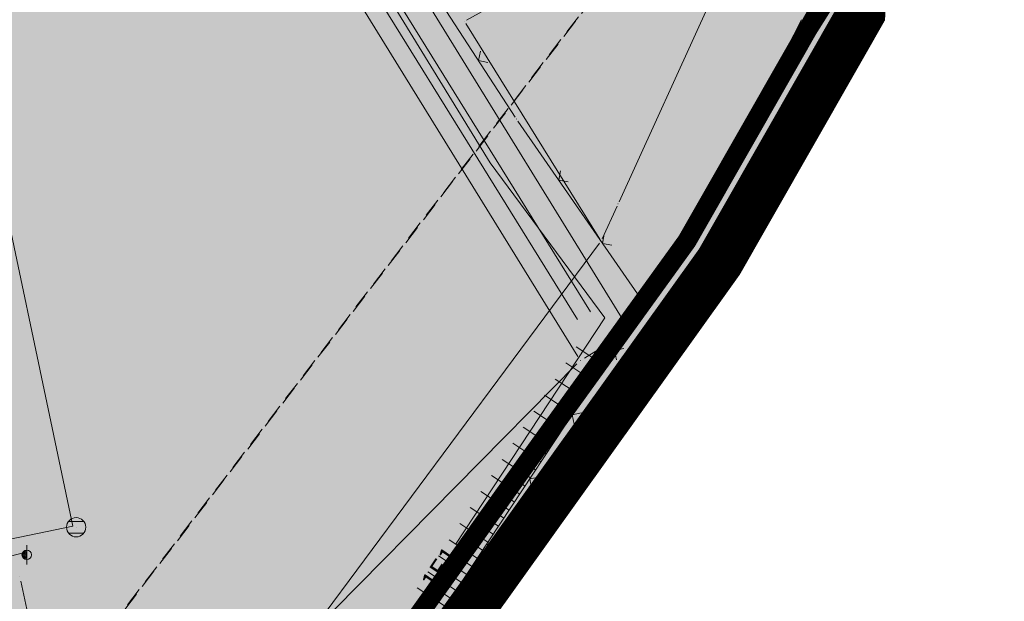
# Model space of a CAD drawing. Units: millimetres. Extents: x 7526349 to 7527866, y 4826781 to 4827692.
# Drawn here: x 7527072 to 7527123, y 4826972 to 4827003 of the extents above; entities that cross this region are included whole.
import ezdxf

# ---------------------------------------------------------------- set-up
doc = ezdxf.new("R2010")
doc.units = ezdxf.units.MM
doc.header["$LTSCALE"] = 0.5
doc.header["$PDMODE"] = 33
doc.header["$PDSIZE"] = 0.005
doc.linetypes.add('CRTICE', pattern=[3, 2, -1])
doc.layers.get('0').update_dxf_attribs({"lineweight": 15})
doc.layers.add('153_industrija_SRAFURA', color=7, linetype='Continuous', lineweight=30, true_color=0xb3dbe6)
doc.layers.add('159_javne funkcije_SRAFURA', color=7, linetype='Continuous', lineweight=30, true_color=0xeec2d4)
for name, color, linetype, lineweight in [('DALEKOVOD', 1, 'CRTICE', 15), ('Detalj_Linije', 1, 'Continuous', 15), ('Detaljne_tacke', 7, 'Continuous', 15), ('granica pdr-a konacna', 80, 'Continuous', 35), ('Granice urb.celina', 1, 'CRTICE', 50), ('KANALIZACIJA', 32, 'Continuous', 15), ('KAT STANJE', 7, 'Continuous', 15), ('KAT TACKE', 7, 'Continuous', 15), ('Objekti Granice', 1, 'Continuous', 15), ('Objekti Srafure', 1, 'Continuous', 15), ('STRUJA PODZEMNO', 21, 'Continuous', 15), ('Topografski_Znaci', 1, 'Continuous', 15), ('VODOVOD', 5, 'Continuous', 15)]:
    doc.layers.add(name, color=color, linetype=linetype, lineweight=lineweight)
doc.layers.get('0').off()
doc.layers.get('0').freeze()
doc.styles.add('oznake', font='yusimc.shx')

# ---------------------------------------------------------------- blocks, each defined once
blk = doc.blocks.new('T1')
at = {"linetype": 'Continuous'}
blk.add_point((0, 0), dxfattribs=at)
blk.add_attdef('OZN-TAC', (0, 0), '', height=0.5)
blk = doc.blocks.new('L12')
at = {"linetype": 'Continuous'}
for p, q in [((-0.175, 0.175), (0, 0)), ((0, 0), (0.175, 0.175))]:
    blk.add_line(p, q, dxfattribs=at)
blk = doc.blocks.new('L22')
at = {"linetype": 'Continuous'}
for p, q in [((-0.881, 0.131), (-0.75, 0)), ((-0.75, 0), (-0.618, 0.131)), ((-0.187, 0.15), (0.188, 0.15)), ((-0.187, 0), (-0.187, 0.15)), ((0.188, 0.15), (0.188, 0)), ((0.619, 0.131), (0.75, 0)), ((0.75, 0), (0.882, 0.131))]:
    blk.add_line(p, q, dxfattribs=at)
blk = doc.blocks.new('T364')
at = {"linetype": 'Continuous'}
blk.add_line((0, 1), (0, -1), dxfattribs=at)
blk.add_circle((0, 0), 0.5, dxfattribs=at)
for radius in [0.4, 0.3, 0.2, 0.1]:
    blk.add_arc((0, 0), radius, 90, 270, dxfattribs=at)
blk = doc.blocks.new('T388')
at = {"linetype": 'Continuous'}
for p, q in [((-0.8, 0.6), (0.8, 0.6)), ((0.8, -0.6), (-0.8, -0.6))]:
    blk.add_line(p, q, dxfattribs=at)
blk.add_circle((0, 0), 1, dxfattribs=at)

msp = doc.modelspace()

# ---------------------------------------------------------------- hatches: boundary and pattern name
at = {"layer": '153_industrija_SRAFURA'}
h = msp.add_hatch(color=256, dxfattribs=at)
edge = h.paths.add_edge_path()
edge.add_line((7526991.284, 4827054.424), (7526993.31, 4827048.837))
edge.add_line((7526993.31, 4827048.837), (7527002.87, 4827042.76))
edge.add_line((7527002.87, 4827042.76), (7527010.2, 4827042.2))
edge.add_line((7527010.2, 4827042.2), (7527015.93, 4827043.46))
edge.add_line((7527015.93, 4827043.46), (7527042.54, 4827049.21))
edge.add_line((7527042.54, 4827049.21), (7527049.1, 4827050.8))
edge.add_line((7527049.1, 4827050.8), (7527057.25, 4827052.37))
edge.add_line((7527057.25, 4827052.37), (7527059.92, 4827052.71))
edge.add_line((7527059.92, 4827052.71), (7527061.3, 4827052.2))
edge.add_line((7527061.3, 4827052.2), (7527063.46, 4827050.34))
edge.add_line((7527063.46, 4827050.34), (7527065.744, 4827047.064))
edge.add_line((7527065.744, 4827047.064), (7527064.66, 4827046.72))
edge.add_line((7527064.66, 4827046.72), (7527070.05, 4827037.97))
edge.add_line((7527070.05, 4827037.97), (7527073.52, 4827033.74))
edge.add_line((7527073.52, 4827033.74), (7527094.88, 4827002.45))
edge.add_line((7527094.88, 4827002.45), (7527101.97, 4826991.04))
edge.add_line((7527101.97, 4826991.04), (7527104.24, 4826987.74))
edge.add_line((7527104.24, 4826987.74), (7527105.723, 4826986.619))
edge.add_line((7527105.723, 4826986.619), (7527108.182, 4826990.079))
edge.add_line((7527108.182, 4826990.079), (7527111.8, 4826996.42))
edge.add_line((7527111.8, 4826996.42), (7527115.48, 4827002.87))
edge.add_line((7527115.48, 4827002.87), (7527115.795, 4827010.56))
edge.add_line((7527115.795, 4827010.56), (7527116.157, 4827018.366))
edge.add_line((7527116.157, 4827018.366), (7527117.465, 4827021.605))
edge.add_line((7527117.465, 4827021.605), (7527118.773, 4827024.844))
edge.add_line((7527118.773, 4827024.844), (7527118.894, 4827025.061))
edge.add_line((7527118.894, 4827025.061), (7527119.955, 4827026.51))
edge.add_line((7527119.955, 4827026.51), (7527121.016, 4827027.959))
edge.add_line((7527121.016, 4827027.959), (7527121.164, 4827028.161))
edge.add_line((7527121.164, 4827028.161), (7527121.72, 4827028.92))
edge.add_line((7527121.72, 4827028.92), (7527122.276, 4827029.679))
edge.add_line((7527122.276, 4827029.679), (7527122.455, 4827029.848))
edge.add_line((7527122.455, 4827029.848), (7527124.088, 4827030.908))
edge.add_line((7527124.088, 4827030.908), (7527123.631, 4827034.281))
edge.add_line((7527123.631, 4827034.281), (7527122.9, 4827039.71))
edge.add_line((7527122.9, 4827039.71), (7527121.95, 4827046.69))
edge.add_line((7527121.95, 4827046.69), (7527116.603, 4827062.698))
edge.add_line((7527116.603, 4827062.698), (7527107.26, 4827060.07))
edge.add_line((7527107.26, 4827060.07), (7527095.6, 4827055.72))
edge.add_line((7527095.6, 4827055.72), (7527081.844, 4827051.77))
edge.add_line((7527081.844, 4827051.77), (7527071.767, 4827048.974))
edge.add_line((7527071.767, 4827048.974), (7527067.304, 4827063.233))
edge.add_line((7527067.304, 4827063.233), (7527065.064, 4827070.39))
edge.add_line((7527065.064, 4827070.39), (7527065.449, 4827070.511))
edge.add_arc((7527064.73, 4827072.385), 2.007, 290.9808, 377.2985)
edge.add_line((7527066.646, 4827072.981), (7527066.135, 4827074.615))
edge.add_line((7527066.135, 4827074.615), (7527064.802, 4827076.555))
edge.add_line((7527064.802, 4827076.555), (7527042.814, 4827071.513))
edge.add_line((7527042.814, 4827071.513), (7527027.694, 4827067.867))
edge.add_line((7527027.694, 4827067.867), (7527022.724, 4827066.189))
edge.add_line((7527022.724, 4827066.189), (7527019.99, 4827065.166))
edge.add_line((7527019.99, 4827065.166), (7526991.284, 4827054.424))
h.paths.add_polyline_path([(7526900.939, 4827001.053), (7526901.69, 4827001.31), (7526901.178, 4827001.144), (7526900.92, 4827001.05)])
h = msp.add_hatch(color=256, dxfattribs=at)
edge = h.paths.add_edge_path()
edge.add_line((7526991.284, 4827054.424), (7526993.31, 4827048.837))
edge.add_line((7526993.31, 4827048.837), (7527002.87, 4827042.76))
edge.add_line((7527002.87, 4827042.76), (7527010.2, 4827042.2))
edge.add_line((7527010.2, 4827042.2), (7527015.93, 4827043.46))
edge.add_line((7527015.93, 4827043.46), (7527042.54, 4827049.21))
edge.add_line((7527042.54, 4827049.21), (7527049.1, 4827050.8))
edge.add_line((7527049.1, 4827050.8), (7527057.25, 4827052.37))
edge.add_line((7527057.25, 4827052.37), (7527059.92, 4827052.71))
edge.add_line((7527059.92, 4827052.71), (7527061.3, 4827052.2))
edge.add_line((7527061.3, 4827052.2), (7527063.46, 4827050.34))
edge.add_line((7527063.46, 4827050.34), (7527065.744, 4827047.064))
edge.add_line((7527065.744, 4827047.064), (7527064.66, 4827046.72))
edge.add_line((7527064.66, 4827046.72), (7527070.05, 4827037.97))
edge.add_line((7527070.05, 4827037.97), (7527073.52, 4827033.74))
edge.add_line((7527073.52, 4827033.74), (7527094.88, 4827002.45))
edge.add_line((7527094.88, 4827002.45), (7527101.97, 4826991.04))
edge.add_line((7527101.97, 4826991.04), (7527104.24, 4826987.74))
edge.add_line((7527104.24, 4826987.74), (7527105.723, 4826986.619))
edge.add_line((7527105.723, 4826986.619), (7527108.182, 4826990.079))
edge.add_line((7527108.182, 4826990.079), (7527111.8, 4826996.42))
edge.add_line((7527111.8, 4826996.42), (7527115.48, 4827002.87))
edge.add_line((7527115.48, 4827002.87), (7527115.795, 4827010.56))
edge.add_line((7527115.795, 4827010.56), (7527116.157, 4827018.366))
edge.add_line((7527116.157, 4827018.366), (7527117.465, 4827021.605))
edge.add_line((7527117.465, 4827021.605), (7527118.773, 4827024.844))
edge.add_line((7527118.773, 4827024.844), (7527118.894, 4827025.061))
edge.add_line((7527118.894, 4827025.061), (7527119.955, 4827026.51))
edge.add_line((7527119.955, 4827026.51), (7527121.016, 4827027.959))
edge.add_line((7527121.016, 4827027.959), (7527121.164, 4827028.161))
edge.add_line((7527121.164, 4827028.161), (7527121.72, 4827028.92))
edge.add_line((7527121.72, 4827028.92), (7527122.276, 4827029.679))
edge.add_line((7527122.276, 4827029.679), (7527122.455, 4827029.848))
edge.add_line((7527122.455, 4827029.848), (7527124.088, 4827030.908))
edge.add_line((7527124.088, 4827030.908), (7527123.631, 4827034.281))
edge.add_line((7527123.631, 4827034.281), (7527122.9, 4827039.71))
edge.add_line((7527122.9, 4827039.71), (7527121.95, 4827046.69))
edge.add_line((7527121.95, 4827046.69), (7527116.603, 4827062.698))
edge.add_line((7527116.603, 4827062.698), (7527107.26, 4827060.07))
edge.add_line((7527107.26, 4827060.07), (7527095.6, 4827055.72))
edge.add_line((7527095.6, 4827055.72), (7527081.432, 4827051.657))
edge.add_line((7527081.432, 4827051.657), (7527071.767, 4827048.974))
edge.add_line((7527071.767, 4827048.974), (7527065.064, 4827070.39))
edge.add_line((7527065.064, 4827070.39), (7527065.335, 4827070.475))
edge.add_arc((7527064.737, 4827072.384), 2, 287.3785, 377.3785)
edge.add_line((7527066.646, 4827072.981), (7527066.135, 4827074.615))
edge.add_line((7527066.135, 4827074.615), (7527064.582, 4827076.505))
edge.add_line((7527064.582, 4827076.505), (7527042.814, 4827071.513))
edge.add_line((7527042.814, 4827071.513), (7527027.694, 4827067.867))
edge.add_line((7527027.694, 4827067.867), (7527022.724, 4827066.189))
edge.add_line((7527022.724, 4827066.189), (7527019.99, 4827065.166))
edge.add_line((7527019.99, 4827065.166), (7526991.284, 4827054.424))
h.paths.add_polyline_path([(7526900.939, 4827001.053), (7526901.69, 4827001.31), (7526901.178, 4827001.144), (7526900.92, 4827001.05)])
at = {"layer": '159_javne funkcije_SRAFURA'}
msp.add_hatch(color=256, dxfattribs=at).paths.add_polyline_path([(7526993.31, 4827048.837), (7526991.454, 4827053.613), (7526931.835, 4827029.401), (7526931.79, 4827028.54), (7526930.29, 4827019.93), (7526928.69, 4827011.56), (7526928.1, 4827008.48), (7526922.08, 4827006.99), (7526908.49, 4827003.65), (7526903.15, 4827001.81), (7526901.69, 4827001.31), (7526901.178, 4827001.144), (7526900.92, 4827001.05), (7526898.4, 4827000.68), (7526901.26, 4826955.62), (7526910.61, 4826869.99), (7526916.94, 4826869.79), (7526922.36, 4826869.99), (7526932.35, 4826869.84), (7526946.02, 4826869.26), (7526950.43, 4826868.94), (7526960.01, 4826868.11), (7526968.68, 4826867.22), (7526973.46, 4826866.595), (7526978.24, 4826865.97), (7526982.7, 4826865.19), (7526987.25, 4826865.44), (7526988.71, 4826865.36), (7526988.883, 4826865.67), (7527005.359, 4826862.284), (7527037.098, 4826854.367), (7527037.216, 4826854.798), (7527039.94, 4826867.52), (7527043.214, 4826880.027), (7527044.3, 4826884.57), (7527037.68, 4826889.08), (7527032.55, 4826895.15), (7527029.45, 4826900.52), (7527026.84, 4826907.03), (7527028.29, 4826915.24), (7527030.32, 4826918.42), (7527032.35, 4826921.6), (7527038.65, 4826925.4), (7527052.01, 4826934.19), (7527081.18, 4826952.3), (7527094.65, 4826971.135), (7527105.723, 4826986.619), (7527104.24, 4826987.74), (7527101.97, 4826991.04), (7527094.88, 4827002.45), (7527073.52, 4827033.74), (7527070.05, 4827037.97), (7527064.66, 4827046.72), (7527065.744, 4827047.064), (7527063.46, 4827050.34), (7527061.3, 4827052.2), (7527059.92, 4827052.71), (7527057.25, 4827052.37), (7527049.1, 4827050.8), (7527042.54, 4827049.21), (7527015.93, 4827043.46), (7527010.2, 4827042.2), (7527002.87, 4827042.76)])

# ---------------------------------------------------------------- linework, layer by layer
at = {"layer": 'DALEKOVOD'}
for points in [[(7527035.27, 4826917.13), (7527112.68, 4827018.17), (7527210.23, 4827054.19), (7527276.21, 4827181.33), (7527354.96, 4827333.77), (7527433.55, 4827485.17), (7527479.956, 4827574.727)], [(7527210.18, 4827054.245), (7527112.658, 4827018.175), (7527035.233, 4826917.15)]]:
    msp.add_lwpolyline(points, dxfattribs=at)
at = {"layer": 'Detalj_Linije', "linetype": 'Continuous'}
for p, q in [((7527097.512, 4826997.485, 147.607), (7527091.528, 4827006.705, 147.353)), ((7527096.771, 4827003.499), (7527094.989, 4827002.511)), ((7527114.013, 4827003.234, 148.001), (7527104.307, 4826987.846, 149.629)), ((7527104.169, 4826987.843, 149.618), (7527097.651, 4826997.277, 147.632))]:
    msp.add_line(p, q, dxfattribs=at)
at = {"layer": 'Detalj_Linije'}
for p, q in [((7527083.615, 4826956.477, 152.665), (7527104.102, 4826987.531, 149.64)), ((7527100.715, 4826984.656, 147.716), (7527088.148, 4826971.912, 147.703))]:
    msp.add_line(p, q, dxfattribs=at)
at = {"layer": 'Detaljne_tacke'}
for p in [(7527100.891, 4826984.834, 147.716), (7527074.712, 4826976.174, 147.774), (7527072.148, 4826974.741, 147.786), (7527071.783, 4826973.617, 148.241)]:
    msp.add_point(p, dxfattribs=at)
at = {"layer": 'granica pdr-a konacna', "linetype": 'ByBlock', "lineweight": 100}
for p, q in [((7527115.48, 4827002.87), (7527108.12, 4826989.97)), ((7527108.12, 4826989.97), (7527081.18, 4826952.3))]:
    msp.add_line(p, q, dxfattribs=at)
at = {"layer": 'granica pdr-a konacna', "linetype": 'CRTICE', "lineweight": 200, "const_width": 2.5, "flags": 128}
msp.add_lwpolyline([(7526651.986, 4826983.377), (7526603.633, 4826973.543), (7526565.432, 4826965.598), (7526502.194, 4826952.632), (7526498.738, 4826952.527), (7526485.965, 4826952.488), (7526481.22, 4826951.914), (7526478.421, 4826951.324), (7526476.165, 4826950.993), (7526471.435, 4826950.923), (7526471.874, 4826952.452), (7526466.924, 4826955.87), (7526465.335, 4826957.014), (7526461.56, 4826962.108), (7526460.283, 4826965.205), (7526455.506, 4826975.947), (7526441.57, 4827011.3), (7526452.83, 4827012.53), (7526455.08, 4827012.84), (7526547.93, 4827031.98), (7526621.4, 4827047.06), (7526624.06, 4827047.06), (7526624.75, 4827051.38), (7526633.92, 4827050.49), (7526926.27, 4827109.81), (7526995.19, 4827137.13), (7527050.81, 4827162.26), (7527113.9, 4827192.61), (7527149.24, 4827210.91), (7527157.39, 4827215.05), (7527165.25, 4827219.04), (7527169.52, 4827221.21), (7527183.27, 4827228.19), (7527187.35, 4827230.26), (7527208.76, 4827246.49), (7527225.14, 4827258.91), (7527233.55, 4827265.06), (7527259.19, 4827283.83), (7527263.52, 4827287), (7527307.091, 4827318.905), (7527340.6, 4827343.79), (7527341.38, 4827344.74), (7527337.55, 4827346.81), (7527355, 4827361.45), (7527360.68, 4827366.21), (7527366.06, 4827370.17), (7527371.61, 4827374.26), (7527382.82, 4827382.52), (7527390.27, 4827388.81), (7527419.12, 4827413.18), (7527445.42, 4827434.86), (7527446.09, 4827435.42), (7527456.18, 4827447.2), (7527467.34, 4827460.23), (7527471.45, 4827457.14), (7527477.16, 4827452.84), (7527489.08, 4827478.19), (7527490.99, 4827482.24), (7527488.71, 4827484.89), (7527501.8, 4827499.91), (7527516.85, 4827521.44), (7527538.21, 4827550.39), (7527548.74, 4827529.37), (7527554.23, 4827525.71), (7527558.06, 4827526.2), (7527558.39, 4827514.76), (7527558.67, 4827514.11), (7527559.15, 4827496), (7527555.46, 4827490.52), (7527561.84, 4827485), (7527563.98, 4827476.78), (7527563.09, 4827465.37), (7527559.93, 4827458.22), (7527557.05, 4827455.68), (7527546.46, 4827429.48), (7527545.44, 4827419.5), (7527533.71, 4827397.62), (7527519.02, 4827376.32), (7527490.96, 4827322.69), (7527484.41, 4827312.54), (7527478.76, 4827300.93), (7527475.16, 4827294.06), (7527470.59, 4827288.7), (7527467.22, 4827279.52), (7527465.09, 4827270.24), (7527463.21, 4827257.42), (7527464.25, 4827252.67), (7527466.49, 4827247.98), (7527471.47, 4827242.11), (7527448.82, 4827211.71), (7527443.9, 4827203.64), (7527442.42, 4827201.2), (7527425.99, 4827181.29), (7527422.49, 4827177.72), (7527417.84, 4827171.58), (7527419.25, 4827167.63), (7527396.7, 4827137.94), (7527386.75, 4827131.11), (7527367.3, 4827118.9), (7527339.67, 4827098.84), (7527321.96, 4827087.27), (7527317.26, 4827083.67), (7527306.03, 4827074.7), (7527280.75, 4827056.62), (7527272.56, 4827051.5), (7527258.86, 4827042.93), (7527233.67, 4827027.87), (7527204.85, 4827010.76), (7527193.66, 4827037.03), (7527188.2, 4827057.7), (7527166.09, 4827046.92), (7527158.99, 4827044.46), (7527124.09, 4827030.91), (7527122.35, 4827029.78), (7527121.09, 4827028.06), (7527118.82, 4827024.96), (7527116.11, 4827018.25), (7527115.48, 4827002.87), (7527108.12, 4826989.97), (7527081.18, 4826952.3), (7527052.01, 4826934.19), (7527038.65, 4826925.4), (7527032.35, 4826921.6), (7527028.29, 4826915.24), (7527026.84, 4826907.03), (7527029.45, 4826900.52), (7527032.55, 4826895.15), (7527037.68, 4826889.08), (7527044.3, 4826884.57), (7527048.54, 4826881.68), (7527091.5, 4826841.69), (7527090.27, 4826839.88), (7527088.973, 4826839.398), (7527087.6, 4826838.888), (7527084.5, 4826840.08), (7527077.3, 4826842.85), (7527068.94, 4826845.63), (7527058.12, 4826849.13), (7527047.9, 4826851.98), (7527037.21, 4826854.8), (7527037.098, 4826854.367), (7527014.61, 4826859.974), (7527005.359, 4826862.284), (7526988.883, 4826865.67), (7526988.71, 4826865.36), (7526987.25, 4826865.44), (7526982.7, 4826865.19), (7526978.24, 4826865.97), (7526968.68, 4826867.22), (7526960.01, 4826868.11), (7526950.43, 4826868.94), (7526946.02, 4826869.26), (7526932.35, 4826869.84), (7526922.36, 4826869.99), (7526916.94, 4826869.79), (7526910.61, 4826869.99), (7526901.26, 4826955.62), (7526898.4, 4827000.68), (7526895.76, 4827000.18), (7526893.81, 4827010.75), (7526892.442, 4827010.426), (7526892.87, 4827015.562), (7526893.818, 4827017.925), (7526895.775, 4827020.461), (7526897.667, 4827021.97), (7526899.947, 4827022.983), (7526896.434, 4827036.513), (7526887.134, 4827034.725), (7526880.087, 4827033.376), (7526859.905, 4827029.617), (7526860.949, 4827024.691), (7526853.514, 4827023.173), (7526839.603, 4827021.748), (7526819.927, 4827017.748), (7526798.957, 4827013.54), (7526780.754, 4827009.778), (7526729.967, 4826999.406)], close=True, dxfattribs=at)
at = {"layer": 'Granice urb.celina', "color": 1, "linetype": 'CRTICE', "ltscale": 2, "const_width": 1, "flags": 128}
msp.add_lwpolyline([(7526900.296, 4827022.208), (7526894.957, 4827018.157), (7526893.594, 4827013.496), (7526896.264, 4827000.821), (7526899.072, 4827001.393), (7526911.486, 4826870.972), (7526915.102, 4826871.093), (7526936.15, 4826870.691), (7526968.056, 4826868.17), (7526982.656, 4826866.118), (7526988.857, 4826866.534), (7527002.563, 4826864.186), (7527036.985, 4826856.077), (7527059.402, 4826849.93), (7527081.013, 4826842.801), (7527087.801, 4826839.612), (7527090.43, 4826841.514), (7527082.358, 4826848.575), (7527079.88, 4826850.996), (7527047.288, 4826880.113), (7527036.328, 4826887.581), (7527030.907, 4826893.995), (7527027.647, 4826899.643), (7527024.771, 4826906.816), (7527026.39, 4826915.98), (7527030.916, 4826923.071), (7527037.583, 4826927.092), (7527050.933, 4826935.875), (7527079.786, 4826953.788), (7527098.084, 4826979.473), (7527106.434, 4826991.05), (7527113.502, 4827003.438), (7527114.126, 4827018.679), (7527117.059, 4827025.94), (7527120.953, 4827031.258), (7527123.177, 4827032.702), (7527159.015, 4827046.7), (7527147.063, 4827096.017), (7527138.952, 4827093.951), (7527138.914, 4827094.315), (7527074.884, 4827079.388), (7527032.765, 4827069.209), (7527022.724, 4827066.189), (7526922.519, 4827028.692), (7526916.236, 4827026.436), (7526900.296, 4827022.208)], close=True, dxfattribs=at)
at = {"layer": 'KANALIZACIJA'}
msp.add_lwpolyline([(7527032.299, 4826966.651), (7527033.983, 4826966.948), (7527035.389, 4826967.274), (7527054.433, 4826971.654), (7527059.021, 4826973), (7527060.093, 4826973.241), (7527074.543, 4826976.224), (7527069.766, 4826998.888), (7527064.979, 4827022.312), (7527063.854, 4827028.131)], dxfattribs=at)
at = {"layer": 'KAT STANJE', "linetype": 'Continuous'}
for p, q in [((7527107.668, 4827003.536), (7527102.902, 4826993.084)), ((7527108.182, 4826990.079), (7527115.418, 4827002.761)), ((7527109.227, 4826996.361, 148.324), (7527112.373, 4827002.529, 147.466)), ((7527101.904, 4826991.146), (7527094.946, 4827002.344)), ((7527105.265, 4826989.896, 149.048), (7527109.105, 4826996.144, 148.352)), ((7527102.798, 4826992.856), (7527102.022, 4826991.154)), ((7527079.214, 4826960.38), (7527101.896, 4826990.94)), ((7527081.18, 4826952.3), (7527108.047, 4826989.868)), ((7527098.972, 4826980.972, 149.89), (7527105.128, 4826989.688, 149.07)), ((7527098.831, 4826980.766, 149.021), (7527087.139, 4826963.234, 0.879))]:
    msp.add_line(p, q, dxfattribs=at)
at = {"layer": 'Objekti Granice'}
for p, q in [((7527103.313, 4826986.622, 147.715), (7527087.238, 4827012.683, 147.536)), ((7527084.685, 4827011.108, 147.536), (7527100.76, 4826985.047, 147.715)), ((7527101.104, 4826984.965, 147.716), (7527103.231, 4826986.278, 147.716)), ((7527073.211, 4826967.086, 150.973), (7527071.837, 4826973.373, 148.241))]:
    msp.add_line(p, q, dxfattribs=at)
at = {"layer": 'Objekti Srafure'}
for p, q in [((7527087.185, 4827010.327), (7527101.415, 4826987.361)), ((7527086.541, 4827009.882), (7527100.741, 4826986.964))]:
    msp.add_line(p, q, dxfattribs=at)
at = {"layer": 'STRUJA PODZEMNO'}
for points in [[(7527102.172, 4826987.058), (7527096.203, 4826995.109), (7527088.513, 4827007.672)], [(7527102.172, 4826987.058), (7527094.41, 4826975.281)], [(7527092.981, 4826973.114), (7527086.647, 4826963.503), (7527083.984, 4826963.51), (7527080.525, 4826959.766), (7527057.013, 4826951.794), (7527055.19, 4826953.77), (7527045.492, 4826958.696), (7527032.092, 4826954.756), (7527005.561, 4826948.103), (7526997.376, 4826945.858)]]:
    msp.add_lwpolyline(points, dxfattribs=at)
at = {"layer": 'Topografski_Znaci'}
for p, q in [((7527102.153, 4826984.576, 151.152), (7527100.685, 4826985.544, 151.152)), ((7527101.602, 4826983.741, 151.152), (7527100.134, 4826984.71, 151.152)), ((7527101.877, 4826984.159, 151.152), (7527101.388, 4826984.481, 151.152)), ((7527101.051, 4826982.907, 151.152), (7527099.583, 4826983.875, 151.152)), ((7527101.327, 4826983.324, 151.152), (7527100.837, 4826983.647, 151.152)), ((7527100.501, 4826982.072, 151.152), (7527099.033, 4826983.04, 151.152)), ((7527100.776, 4826982.489, 151.152), (7527100.287, 4826982.812, 151.152)), ((7527099.95, 4826981.237, 151.152), (7527098.482, 4826982.206, 151.152)), ((7527100.225, 4826981.654, 151.152), (7527099.736, 4826981.977, 151.152)), ((7527099.399, 4826980.402, 151.152), (7527097.931, 4826981.371, 151.152)), ((7527099.674, 4826980.82, 151.152), (7527099.185, 4826981.143, 151.152)), ((7527098.848, 4826979.568, 151.152), (7527097.38, 4826980.536, 151.152)), ((7527099.124, 4826979.985, 151.152), (7527098.634, 4826980.308, 151.152)), ((7527098.298, 4826978.733, 151.152), (7527096.83, 4826979.701, 151.152)), ((7527098.573, 4826979.15, 151.152), (7527098.084, 4826979.473, 151.152)), ((7527097.747, 4826977.898, 151.152), (7527096.279, 4826978.867, 151.152)), ((7527098.022, 4826978.316, 151.152), (7527097.533, 4826978.638, 151.152)), ((7527097.196, 4826977.064, 151.152), (7527095.728, 4826978.032, 151.152)), ((7527097.472, 4826977.481, 151.152), (7527096.982, 4826977.804, 151.152)), ((7527096.646, 4826976.229, 151.152), (7527095.178, 4826977.197, 151.152)), ((7527096.921, 4826976.646, 151.152), (7527096.432, 4826976.969, 151.152)), ((7527096.095, 4826975.394, 151.152), (7527094.627, 4826976.363, 151.152)), ((7527096.37, 4826975.811, 151.152), (7527095.881, 4826976.134, 151.152)), ((7527095.544, 4826974.559, 151.152), (7527094.076, 4826975.528, 151.152)), ((7527095.82, 4826974.977, 151.152), (7527095.33, 4826975.3, 151.152)), ((7527094.994, 4826973.725, 151.152), (7527093.526, 4826974.693, 151.152)), ((7527095.269, 4826974.142, 151.152), (7527094.78, 4826974.465, 151.152)), ((7527094.443, 4826972.89, 151.152), (7527092.975, 4826973.858, 151.152)), ((7527094.718, 4826973.307, 151.152), (7527094.229, 4826973.63, 151.152)), ((7527093.892, 4826972.055, 151.152), (7527092.424, 4826973.024, 151.152)), ((7527094.168, 4826972.473, 151.152), (7527093.678, 4826972.795, 151.152))]:
    msp.add_line(p, q, dxfattribs=at)
at = {"layer": 'VODOVOD'}
msp.add_lwpolyline([(7527049.83, 4826968.922), (7527055.569, 4826970.525), (7527071.964, 4826974.853)], dxfattribs=at)

# ---------------------------------------------------------------- block references
at = {"layer": 'Detaljne_tacke'}
for p in [(7527097.58, 4826997.38, 147.61), (7527104.24, 4826987.74, 149.64)]:
    msp.add_blockref('T1', p, dxfattribs=at)
at = {"layer": 'KAT TACKE'}
for p in [(7527094.88, 4827002.45), (7527108.96, 4826995.92), (7527109.17, 4826996.25, 148.34), (7527102.85, 4826992.97), (7527101.97, 4826991.04), (7527105.2, 4826989.79, 149.06), (7527108.12, 4826989.97), (7527108.12, 4826989.97), (7527098.9, 4826980.87, 149.9)]:
    msp.add_blockref('T1', p, dxfattribs=at)
at = {"layer": 'Topografski_Znaci'}
for name, p, xscale, yscale, zscale, rotation in [('L22', (7527112.361, 4827000.615, 148.001), 2.000000000196104, 2.000000000196104, 2.000000000196104, 57.7575321528917), ('L12', (7527095.609, 4827000.417, 147.607), 1.999999999931261, 1.999999999931261, 1.999999999931261, 302.9832716453201), ('L22', (7527109.16, 4826995.54, 148.001), 2.000000000196104, 2.000000000196104, 2.000000000196104, 57.7575321528917), ('L12', (7527099.773, 4826994.205, 149.618), 2.00000000021912, 2.00000000021912, 2.00000000021912, 304.6394845540045), ('L22', (7527105.959, 4826990.465, 148.001), 2.000000000196104, 2.000000000196104, 2.000000000196104, 57.7575321528917), ('L12', (7527102.047, 4826990.915, 149.618), 2.00000000021912, 2.00000000021912, 2.00000000021912, 304.6394845540045), ('L12', (7527102.669, 4826985.359, 152.665), 2.000000000256318, 2.000000000256318, 2.000000000256318, 236.5859946562253), ('L12', (7527100.467, 4826982.021, 152.665), 2.000000000256318, 2.000000000256318, 2.000000000256318, 236.5859946562253), ('L12', (7527098.264, 4826978.682, 152.665), 2.000000000256318, 2.000000000256318, 2.000000000256318, 236.5859946562253), ('L12', (7527096.061, 4826975.343, 152.665), 2.000000000256318, 2.000000000256318, 2.000000000256318, 236.5859946562253)]:
    msp.add_blockref(name, p, dxfattribs=dict(at, xscale=xscale, yscale=yscale, zscale=zscale, rotation=rotation))
at = {"layer": 'Topografski_Znaci', "xscale": 0.5, "yscale": 0.5, "zscale": 0.5}
for name, p in [('T388', (7527074.712, 4826976.174, 147.774)), ('T364', (7527072.148, 4826974.741, 147.786))]:
    msp.add_blockref(name, p, dxfattribs=at)

# ---------------------------------------------------------------- texts
at = {"layer": 'STRUJA PODZEMNO', "style": 'oznake'}
msp.add_text('1E1', height=1, rotation=56.2429, dxfattribs=at).set_placement((7527093.392, 4826972.796))

doc.saveas('drawing.dxf')
